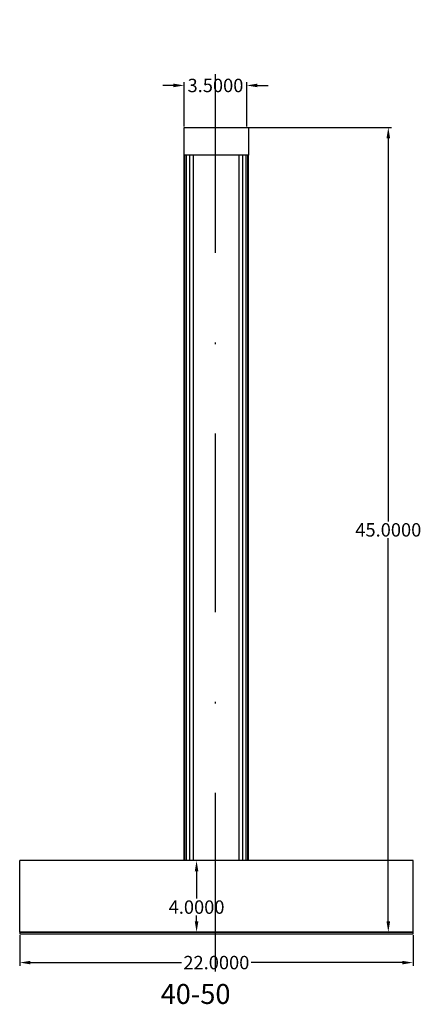
# Model space of a CAD drawing. Units: millimetres. Extents: x 288996 to 289756, y 8671717 to 8672126.
# Drawn here: x 289144 to 289167, y 8671891 to 8671946 of the extents above; entities that cross this region are included whole.
import ezdxf

# ---------------------------------------------------------------- set-up
doc = ezdxf.new("R2010")
doc.units = ezdxf.units.MM
doc.linetypes.add('DASHDOT', pattern=[1, 0.5, -0.25, 0, -0.25])
for name, color, linetype in [('01', 251, 'Continuous'), ('1-Sombreado Solido', 254, 'Continuous'), ('40GENE-006-SIMB', 2, 'Continuous'), ('A-ESTRIBOS', 3, 'Continuous')]:
    doc.layers.add(name, color=color, linetype=linetype)
doc.styles.add('ROMANS', font='romans.shx')
doc.styles.get("Standard").update_dxf_attribs({"font": 'arial.ttf'})
doc.dimstyles.get("Standard").update_dxf_attribs({"dimtxt": 0.18, "dimasz": 0.18, "dimexe": 0.18, "dimexo": 0.0625, "dimgap": 0.09, "dimtad": 0, "dimtih": 1, "dimtoh": 1, "dimdec": 4, "dimzin": 0, "dimdsep": 46, "dimtxsty": 'Standard', "dimcen": 0.09, "dimadec": 0, "dimazin": 0, "dimtfac": 1, "dimtdec": 4, "dimtofl": 0, "dimtmove": 0, "dimatfit": 3, "dimfxl": 1, "dimtolj": 1, "dimtzin": 0, "dimarcsym": 0})

# ---------------------------------------------------------------- blocks, each defined once
blk = doc.blocks.new('*D326')
at = {"layer": '1-Sombreado Solido', "color": 0, "lineweight": -2, "transparency": 16777216}
for p, q in [((289144.488, 8671895.128), (289144.488, 8671893.407)), ((289166.488, 8671895.128), (289166.488, 8671893.407)), ((289145.088, 8671893.587), (289153.544, 8671893.587)), ((289165.888, 8671893.587), (289157.431, 8671893.587))]:
    blk.add_line(p, q, dxfattribs=at)
at = {"layer": '1-Sombreado Solido', "color": 0, "transparency": 16777216}
for points in [[(289145.088, 8671893.687), (289145.088, 8671893.487), (289144.488, 8671893.587)], [(289165.888, 8671893.687), (289165.888, 8671893.487), (289166.488, 8671893.587)]]:
    blk.add_solid(points, dxfattribs=at)
at = {"layer": 'Defpoints', "color": 0, "transparency": 16777216}
for p in [(289144.488, 8671895.191), (289166.488, 8671895.191), (289166.488, 8671893.587)]:
    blk.add_point(p, dxfattribs=at)
at = {"layer": '1-Sombreado Solido', "color": 0, "transparency": 16777216, "insert": (289155.488, 8671893.587), "char_height": 0.75, "attachment_point": 5}
blk.add_mtext('\\A1;22.0000', dxfattribs=at)
blk = doc.blocks.new('*D327')
at = {"layer": '1-Sombreado Solido', "color": 0, "lineweight": -2, "transparency": 16777216}
for p, q in [((289166.425, 8671899.291), (289154.201, 8671899.291)), ((289154.381, 8671898.691), (289154.381, 8671897.164)), ((289154.381, 8671895.891), (289154.381, 8671896.218)), ((289166.425, 8671895.291), (289154.201, 8671895.291))]:
    blk.add_line(p, q, dxfattribs=at)
at = {"layer": '1-Sombreado Solido', "color": 0, "transparency": 16777216}
for points in [[(289154.281, 8671898.691), (289154.481, 8671898.691), (289154.381, 8671899.291)], [(289154.281, 8671895.891), (289154.481, 8671895.891), (289154.381, 8671895.291)]]:
    blk.add_solid(points, dxfattribs=at)
at = {"layer": 'Defpoints', "color": 0, "transparency": 16777216}
for p in [(289166.488, 8671899.291), (289154.381, 8671895.291), (289166.488, 8671895.291)]:
    blk.add_point(p, dxfattribs=at)
at = {"layer": '1-Sombreado Solido', "color": 0, "transparency": 16777216, "insert": (289154.381, 8671896.691), "char_height": 0.75, "attachment_point": 5}
blk.add_mtext('\\A1;4.0000', dxfattribs=at)
blk = doc.blocks.new('*D328')
at = {"layer": '1-Sombreado Solido', "color": 0, "lineweight": -2, "transparency": 16777216}
for p, q in [((289153.688, 8671940.354), (289153.688, 8671942.829)), ((289157.188, 8671940.354), (289157.188, 8671942.829)), ((289153.088, 8671942.649), (289152.488, 8671942.649)), ((289157.788, 8671942.649), (289158.388, 8671942.649))]:
    blk.add_line(p, q, dxfattribs=at)
at = {"layer": '1-Sombreado Solido', "color": 0, "transparency": 16777216}
for points in [[(289153.088, 8671942.749), (289153.088, 8671942.549), (289153.688, 8671942.649)], [(289157.788, 8671942.749), (289157.788, 8671942.549), (289157.188, 8671942.649)]]:
    blk.add_solid(points, dxfattribs=at)
at = {"layer": 'Defpoints', "color": 0, "transparency": 16777216}
for p in [(289157.188, 8671942.649), (289153.688, 8671940.291), (289157.188, 8671940.291)]:
    blk.add_point(p, dxfattribs=at)
at = {"layer": '1-Sombreado Solido', "color": 0, "transparency": 16777216, "insert": (289155.438, 8671942.649), "char_height": 0.75, "attachment_point": 5}
blk.add_mtext('\\A1;3.5000', dxfattribs=at)
blk = doc.blocks.new('*D329')
at = {"layer": '1-Sombreado Solido', "color": 0, "lineweight": -2, "transparency": 16777216}
for p, q in [((289156.667, 8671940.291), (289165.286, 8671940.291)), ((289165.106, 8671939.691), (289165.106, 8671918.264)), ((289165.106, 8671895.891), (289165.106, 8671917.318)), ((289156.667, 8671895.291), (289165.286, 8671895.291))]:
    blk.add_line(p, q, dxfattribs=at)
at = {"layer": '1-Sombreado Solido', "color": 0, "transparency": 16777216}
for points in [[(289165.006, 8671939.691), (289165.206, 8671939.691), (289165.106, 8671940.291)], [(289165.006, 8671895.891), (289165.206, 8671895.891), (289165.106, 8671895.291)]]:
    blk.add_solid(points, dxfattribs=at)
at = {"layer": 'Defpoints', "color": 0, "transparency": 16777216}
for p in [(289156.604, 8671940.291), (289165.106, 8671940.291), (289156.604, 8671895.291)]:
    blk.add_point(p, dxfattribs=at)
at = {"layer": '1-Sombreado Solido', "color": 0, "transparency": 16777216, "insert": (289165.106, 8671917.791), "char_height": 0.75, "attachment_point": 5}
blk.add_mtext('\\A1;45.0000', dxfattribs=at)

msp = doc.modelspace()

# ---------------------------------------------------------------- linework, layer by layer
at = {"color": 150}
msp.add_lwpolyline([(289144.487546, 8671895.190761), (289166.487546, 8671895.190761), (289166.487546, 8671895.291237), (289144.487546, 8671895.291237)], close=True, dxfattribs=at)
at = {"layer": '01', "color": 1, "linetype": 'DASHDOT', "ltscale": 20}
msp.add_line((289155.437546, 8671893.079177), (289155.437546, 8671946.326533), dxfattribs=at)
at = {"layer": 'A-ESTRIBOS', "color": 3}
for p, q in [((289153.687546, 8671899.291237), (289153.687546, 8671938.741237)), ((289157.287546, 8671899.291237), (289157.287546, 8671938.741237)), ((289166.487546, 8671899.291237), (289144.487546, 8671899.291237)), ((289144.487546, 8671895.291237), (289144.487546, 8671899.291237)), ((289166.487546, 8671895.291237), (289166.487546, 8671899.291237)), ((289144.487546, 8671895.291237), (289166.487546, 8671895.291237))]:
    msp.add_line(p, q, dxfattribs=at)
at = {"layer": 'A-ESTRIBOS', "color": 253, "true_color": 0xb0b0b0}
for p, q in [((289153.726507, 8671899.291237), (289153.726507, 8671938.741237)), ((289153.81056, 8671899.291237), (289153.81056, 8671938.741237)), ((289154.00744, 8671899.291237), (289154.00744, 8671938.741237)), ((289154.21866, 8671899.291237), (289154.21866, 8671938.741237)), ((289156.756431, 8671899.291237), (289156.756431, 8671938.741237)), ((289156.967651, 8671899.291237), (289156.967651, 8671938.741237)), ((289157.164532, 8671899.291237), (289157.164532, 8671938.741237)), ((289157.248585, 8671899.291237), (289157.248585, 8671938.741237))]:
    msp.add_line(p, q, dxfattribs=at)
at = {"layer": 'A-ESTRIBOS', "color": 3}
msp.add_lwpolyline([(289157.287546, 8671940.291237), (289157.287546, 8671938.741237), (289153.687546, 8671938.741237), (289153.687546, 8671940.291237), (289157.187546, 8671940.291237), (289157.187546, 8671940.291237)], close=True, dxfattribs=at)

# ---------------------------------------------------------------- texts
at = {"layer": '40GENE-006-SIMB', "color": 7, "style": 'ROMANS'}
msp.add_text('40-50', height=1.1160781, dxfattribs=at).set_placement((289152.370691, 8671891.273211))

# ---------------------------------------------------------------- dimensions: what is measured, and where the dimension line sits
at = {"layer": '1-Sombreado Solido', "color": 6}
for base, p1, p2, picture, middle in [((289157.187546, 8671942.649104), (289153.687546, 8671940.291237), (289157.187546, 8671940.291237), '*D328', (289155.437546, 8671942.649104)), ((289166.487546, 8671893.586839), (289144.487546, 8671895.190761), (289166.487546, 8671895.190761), '*D326', (289155.487546, 8671893.586839))]:
    dim = msp.add_linear_dim(base=base, p1=p1, p2=p2, dimstyle='Standard', override={"dimtxt": 0.75, "dimasz": 0.6}, dxfattribs=at)
    dim.commit()
    dim.dimension.update_dxf_attribs({"geometry": picture, "text_midpoint": middle})
dim = msp.add_linear_dim(base=(289165.105988, 8671940.291237), p1=(289156.604017, 8671895.291237), p2=(289156.604017, 8671940.291237), angle=90, dimstyle='Standard', override={"dimtxt": 0.75, "dimasz": 0.6}, dxfattribs=at)
dim.commit()
dim.dimension.update_dxf_attribs({"geometry": '*D329', "text_midpoint": (289165.105988, 8671917.791237)})
dim = msp.add_linear_dim(base=(289154.38056, 8671895.291237), p1=(289166.487546, 8671899.291237), p2=(289166.487546, 8671895.291237), angle=90, dimstyle='Standard', override={"dimtxt": 0.75, "dimasz": 0.6}, dxfattribs=at)
dim.commit()
dim.dimension.update_dxf_attribs({"geometry": '*D327', "text_midpoint": (289154.38056, 8671896.691237), "dimtype": 160})

doc.saveas('drawing.dxf')
